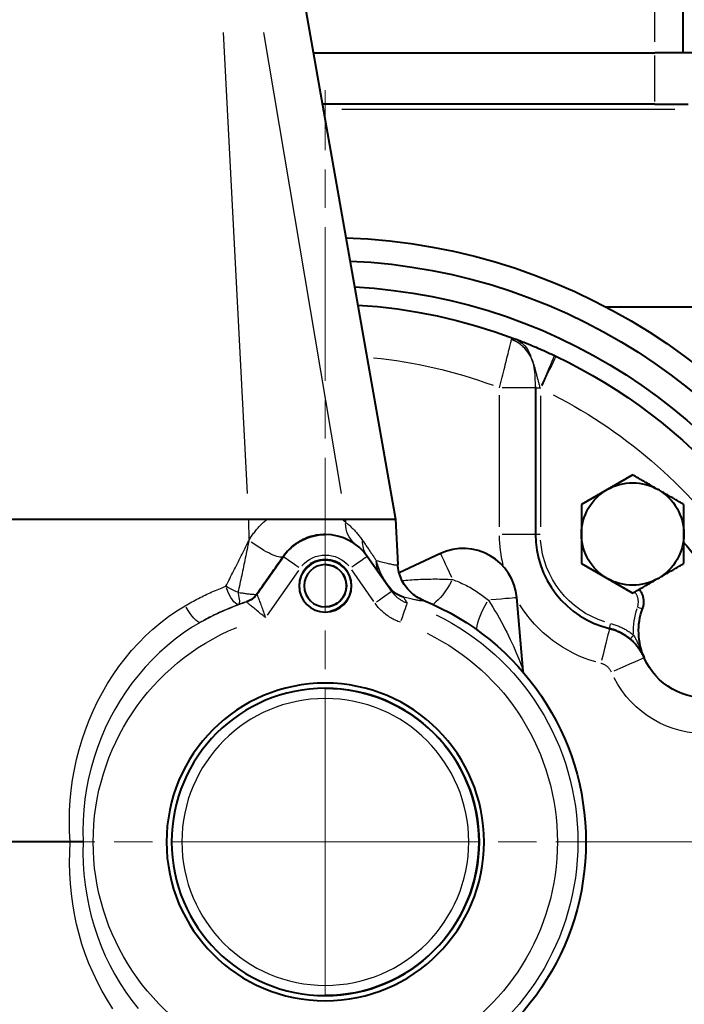
# Model space of a CAD drawing. Units: millimetres. Extents: x 0 to 650, y 0 to 875.
# Drawn here: x 141 to 206, y 157 to 254 of the extents above; entities that cross this region are included whole.
import ezdxf

# ---------------------------------------------------------------- set-up
doc = ezdxf.new("R2010")
doc.units = ezdxf.units.MM
doc.header["$LTSCALE"] = 2.5
doc.linetypes.add('AM_ISO08W050x2', pattern=[9, 6, -0.75, 1.5, -0.75])
for name, color, linetype, lineweight in [('AM_0', 2, 'Continuous', 40), ('AM_4', 3, 'Continuous', 25), ('AM_7', 4, 'AM_ISO08W050x2', 18)]:
    doc.layers.add(name, color=color, linetype=linetype, lineweight=lineweight)

# ---------------------------------------------------------------- blocks, each defined once
blk = doc.blocks.new('piantaMOD2')
at = {"layer": 'AM_0'}
for p, q in [((52.194, 84.147), (52.194, 67.464)), ((77, 76.196), (77, 72.199)), ((72, 74.53), (72, 75.448)), ((72, 72.199), (72, 74.53)), ((77, 74.946), (99, 74.946)), ((72, 72.199), (72, 39.726)), ((77, 38.844), (77, 72.199)), ((17.977, 71.149), (17.977, 71.153)), ((17.977, 71.149), (17.977, 71.144)), ((22.763, 71.007), (22.76, 70.968)), ((24.279, 70.023), (24.279, 70.024)), ((27.165, 65.023), (24.279, 70.023)), ((35.826, 70.023), (32.939, 65.023)), ((35.826, 70.023), (35.826, 70.024)), ((27.165, 65.023), (27.165, 65.024)), ((32.939, 65.023), (27.165, 65.023)), ((32.939, 65.023), (32.939, 65.024)), ((44.334, 60.523), (30.052, 60.523)), ((16.532, 59.363), (16.681, 59.347)), ((16.681, 59.347), (23.841, 58.721)), ((49.147, 58.432), (49.147, 58.431)), ((28.151, 51.256), (26.271, 47.225)), ((31.5, 46.867), (27.082, 47.098)), ((24.45, 46.512), (27.868, 44.119)), ((31.5, 41.98), (31.5, 46.867)), ((81.5, 38.051), (31.5, 46.867)), ((31.5, 41.98), (31.5, 46.867)), ((31.5, 41.658), (31.5, 41.98)), ((31.5, 41.658), (31.5, 41.98)), ((31.5, 34.324), (31.5, 41.658)), ((30, 40.021), (30, 40.023)), ((24.18, 33.345), (27.868, 35.927)), ((27.868, 35.927), (27.868, 35.927)), ((31.5, 32.528), (31.5, 34.324)), ((31.5, 32.528), (31.5, 34.324)), ((24.187, 33.35), (24.18, 33.345)), ((31.5, -32.486), (31.5, 32.528)), ((31.5, -32.486), (31.5, 32.528)), ((0, 16.38), (0, 15.115)), ((0, 15.115), (0, -32.972))]:
    blk.add_line(p, q, dxfattribs=at)
at = {"layer": 'AM_0', "flags": 128}
for points in [[(47.408, 62.524), (46.811, 63.737), (46.184, 64.935), (45.525, 66.116), (44.837, 67.279), (44.119, 68.425), (43.372, 69.552), (42.595, 70.659), (41.791, 71.745), (40.959, 72.811), (40.1, 73.854), (39.214, 74.876), (38.302, 75.874)], [(25.722, 72.524), (25.78, 72.624), (25.837, 72.724), (25.895, 72.824), (25.953, 72.924), (26.01, 73.024), (26.068, 73.124), (26.126, 73.224), (26.184, 73.324), (26.242, 73.424), (26.3, 73.525), (26.358, 73.627), (26.417, 73.729), (26.476, 73.831), (26.536, 73.934), (26.596, 74.038), (26.657, 74.143), (26.718, 74.249), (26.779, 74.356), (26.842, 74.464), (26.905, 74.573), (26.969, 74.684), (27.033, 74.796), (27.099, 74.909), (27.165, 75.024)], [(27.165, 75.024), (27.298, 75.024), (27.429, 75.024), (27.558, 75.024), (27.686, 75.024), (27.812, 75.024), (27.937, 75.024), (28.06, 75.024), (28.183, 75.024), (28.304, 75.024), (28.424, 75.024), (28.543, 75.024), (28.661, 75.024), (28.779, 75.024), (28.896, 75.024), (29.013, 75.024), (29.129, 75.024), (29.245, 75.024), (29.36, 75.024), (29.475, 75.024), (29.59, 75.024), (29.706, 75.024), (29.821, 75.024), (29.936, 75.024), (30.052, 75.024)], [(30.052, 75.024), (30.168, 75.024), (30.283, 75.024), (30.398, 75.024), (30.514, 75.024), (30.629, 75.024), (30.744, 75.024), (30.86, 75.024), (30.975, 75.024), (31.091, 75.024), (31.208, 75.024), (31.325, 75.024), (31.443, 75.024), (31.561, 75.024), (31.68, 75.024), (31.8, 75.024), (31.922, 75.024), (32.044, 75.024), (32.167, 75.024), (32.292, 75.024), (32.418, 75.024), (32.546, 75.024), (32.675, 75.024), (32.806, 75.024), (32.939, 75.024)], [(32.939, 75.024), (33.005, 74.909), (33.071, 74.796), (33.135, 74.684), (33.199, 74.573), (33.262, 74.464), (33.325, 74.356), (33.386, 74.249), (33.447, 74.143), (33.508, 74.038), (33.568, 73.934), (33.628, 73.831), (33.687, 73.729), (33.746, 73.627), (33.804, 73.525), (33.863, 73.424), (33.921, 73.324), (33.978, 73.224), (34.036, 73.124), (34.094, 73.024), (34.151, 72.924), (34.209, 72.824), (34.267, 72.724), (34.324, 72.624), (34.382, 72.524)], [(24.279, 70.024), (24.345, 70.139), (24.41, 70.253), (24.475, 70.365), (24.539, 70.475), (24.602, 70.584), (24.664, 70.692), (24.726, 70.799), (24.787, 70.905), (24.848, 71.01), (24.908, 71.114), (24.967, 71.217), (25.027, 71.32), (25.085, 71.422), (25.144, 71.523), (25.202, 71.624), (25.26, 71.725), (25.318, 71.825), (25.376, 71.925), (25.434, 72.025), (25.491, 72.125), (25.549, 72.224), (25.606, 72.324), (25.664, 72.424), (25.722, 72.524)], [(34.382, 72.524), (34.44, 72.424), (34.498, 72.324), (34.555, 72.224), (34.613, 72.125), (34.671, 72.025), (34.728, 71.925), (34.786, 71.825), (34.844, 71.725), (34.902, 71.624), (34.96, 71.523), (35.019, 71.422), (35.077, 71.32), (35.137, 71.217), (35.196, 71.114), (35.256, 71.01), (35.317, 70.905), (35.378, 70.799), (35.44, 70.692), (35.502, 70.584), (35.565, 70.475), (35.629, 70.365), (35.694, 70.253), (35.759, 70.139), (35.826, 70.024)], [(17.977, 71.153), (18.058, 71.116), (18.139, 71.078), (18.219, 71.038), (18.298, 70.996), (18.378, 70.953), (18.456, 70.908), (18.534, 70.862), (18.612, 70.814), (18.69, 70.764), (18.767, 70.713), (18.843, 70.66), (18.919, 70.605), (18.995, 70.549), (19.07, 70.49), (19.145, 70.429), (19.219, 70.367), (19.293, 70.302), (19.366, 70.235), (19.439, 70.166), (19.511, 70.095), (19.582, 70.023), (19.652, 69.948), (19.721, 69.871), (19.788, 69.793)], [(20.826, 67.757), (20.777, 67.941), (20.721, 68.123), (20.658, 68.304), (20.588, 68.483), (20.511, 68.659), (20.427, 68.831), (20.337, 69.001), (20.24, 69.166), (20.137, 69.328), (20.029, 69.485), (19.914, 69.638), (19.794, 69.786), (19.669, 69.929), (19.538, 70.068), (19.401, 70.201), (19.26, 70.33), (19.114, 70.452), (18.963, 70.569), (18.808, 70.681), (18.649, 70.786), (18.486, 70.885), (18.319, 70.978), (18.15, 71.064), (17.977, 71.144)], [(24.645, 70.66), (24.579, 70.709), (24.51, 70.756), (24.44, 70.8), (24.367, 70.841), (24.293, 70.879), (24.217, 70.913), (24.14, 70.945), (24.062, 70.973), (23.983, 70.998), (23.903, 71.02), (23.822, 71.038), (23.741, 71.053), (23.659, 71.065), (23.576, 71.073), (23.493, 71.078), (23.411, 71.079), (23.328, 71.077), (23.245, 71.072), (23.162, 71.063), (23.08, 71.05), (22.999, 71.035), (22.918, 71.015), (22.839, 70.993), (22.76, 70.968)], [(19.788, 69.793), (19.849, 69.719), (19.909, 69.644), (19.968, 69.568), (20.025, 69.491), (20.08, 69.412), (20.134, 69.332), (20.187, 69.252), (20.238, 69.17), (20.287, 69.088), (20.335, 69.004), (20.381, 68.92), (20.425, 68.835), (20.468, 68.749), (20.509, 68.662), (20.548, 68.575), (20.586, 68.486), (20.622, 68.397), (20.657, 68.307), (20.689, 68.217), (20.72, 68.126), (20.749, 68.034), (20.777, 67.942), (20.802, 67.85), (20.826, 67.757)], [(25.722, 67.524), (25.664, 67.624), (25.606, 67.724), (25.549, 67.824), (25.491, 67.924), (25.434, 68.024), (25.376, 68.124), (25.318, 68.224), (25.26, 68.324), (25.202, 68.424), (25.144, 68.525), (25.085, 68.627), (25.027, 68.729), (24.967, 68.831), (24.908, 68.934), (24.848, 69.038), (24.787, 69.143), (24.726, 69.249), (24.664, 69.356), (24.602, 69.464), (24.539, 69.573), (24.475, 69.684), (24.41, 69.796), (24.345, 69.909), (24.279, 70.024)], [(35.826, 70.024), (35.759, 69.909), (35.694, 69.796), (35.629, 69.684), (35.565, 69.573), (35.502, 69.464), (35.44, 69.356), (35.378, 69.249), (35.317, 69.143), (35.256, 69.038), (35.196, 68.934), (35.137, 68.831), (35.077, 68.729), (35.019, 68.627), (34.96, 68.525), (34.902, 68.424), (34.844, 68.324), (34.786, 68.224), (34.728, 68.124), (34.671, 68.024), (34.613, 67.924), (34.555, 67.824), (34.498, 67.724), (34.44, 67.624), (34.382, 67.524)], [(30.052, 60.523), (29.263, 60.555), (28.48, 60.654), (27.708, 60.816), (26.951, 61.043), (26.216, 61.331), (25.508, 61.68), (24.831, 62.086), (24.19, 62.547), (23.59, 63.059), (23.034, 63.62), (22.527, 64.225), (22.071, 64.87), (21.671, 65.55), (21.328, 66.261), (21.046, 66.999), (20.826, 67.757)], [(27.165, 65.024), (27.099, 65.139), (27.033, 65.253), (26.969, 65.365), (26.905, 65.475), (26.842, 65.584), (26.779, 65.692), (26.718, 65.799), (26.657, 65.905), (26.596, 66.01), (26.536, 66.114), (26.476, 66.217), (26.417, 66.32), (26.358, 66.422), (26.3, 66.523), (26.242, 66.624), (26.184, 66.725), (26.126, 66.825), (26.068, 66.925), (26.01, 67.025), (25.953, 67.125), (25.895, 67.224), (25.837, 67.324), (25.78, 67.424), (25.722, 67.524)], [(34.382, 67.524), (34.324, 67.424), (34.267, 67.324), (34.209, 67.224), (34.151, 67.125), (34.094, 67.025), (34.036, 66.925), (33.978, 66.825), (33.921, 66.725), (33.863, 66.624), (33.804, 66.523), (33.746, 66.422), (33.687, 66.32), (33.628, 66.217), (33.568, 66.114), (33.508, 66.01), (33.447, 65.905), (33.386, 65.799), (33.325, 65.692), (33.262, 65.584), (33.199, 65.475), (33.135, 65.365), (33.071, 65.253), (33.005, 65.139), (32.939, 65.024)], [(30.052, 65.024), (29.936, 65.024), (29.821, 65.024), (29.706, 65.024), (29.59, 65.024), (29.475, 65.024), (29.36, 65.024), (29.245, 65.024), (29.129, 65.024), (29.013, 65.024), (28.896, 65.024), (28.779, 65.024), (28.661, 65.024), (28.543, 65.024), (28.424, 65.024), (28.304, 65.024), (28.183, 65.024), (28.06, 65.024), (27.937, 65.024), (27.812, 65.024), (27.686, 65.024), (27.558, 65.024), (27.429, 65.024), (27.298, 65.024), (27.165, 65.024)], [(32.939, 65.024), (32.806, 65.024), (32.675, 65.024), (32.546, 65.024), (32.418, 65.024), (32.292, 65.024), (32.167, 65.024), (32.044, 65.024), (31.922, 65.024), (31.8, 65.024), (31.68, 65.024), (31.561, 65.024), (31.443, 65.024), (31.325, 65.024), (31.208, 65.024), (31.091, 65.024), (30.975, 65.024), (30.86, 65.024), (30.744, 65.024), (30.629, 65.024), (30.514, 65.024), (30.398, 65.024), (30.283, 65.024), (30.168, 65.024), (30.052, 65.024)], [(47.5, 62.328), (47.497, 62.336), (47.493, 62.345), (47.489, 62.353), (47.485, 62.361), (47.481, 62.369), (47.477, 62.377), (47.473, 62.385), (47.47, 62.394), (47.466, 62.402), (47.462, 62.41), (47.458, 62.418), (47.454, 62.426), (47.45, 62.434), (47.446, 62.443), (47.443, 62.451), (47.439, 62.459), (47.435, 62.467), (47.431, 62.475), (47.427, 62.483), (47.423, 62.492), (47.419, 62.5), (47.415, 62.508), (47.412, 62.516), (47.408, 62.524)], [(49.147, 58.432), (49.107, 58.536), (49.067, 58.643), (49.023, 58.756), (48.977, 58.876), (48.928, 59.003), (48.876, 59.136), (48.821, 59.276), (48.763, 59.423), (48.701, 59.576), (48.637, 59.734), (48.571, 59.897), (48.501, 60.065), (48.429, 60.238), (48.355, 60.415), (48.278, 60.596), (48.198, 60.781), (48.117, 60.968), (48.034, 61.159), (47.948, 61.351), (47.861, 61.545), (47.773, 61.74), (47.683, 61.936), (47.592, 62.132), (47.5, 62.328)], [(23.841, 58.721), (24.465, 58.628), (25.074, 58.462), (25.658, 58.223), (26.209, 57.917), (26.72, 57.547), (27.183, 57.118), (27.591, 56.637), (27.939, 56.11), (28.221, 55.546), (28.433, 54.952), (28.573, 54.337), (28.639, 53.709), (28.628, 53.079), (28.543, 52.454), (28.383, 51.843), (28.151, 51.256)], [(52.402, 43.181), (52.246, 45.131), (52.017, 47.074), (51.716, 49.007), (51.344, 50.928), (50.9, 52.833), (50.385, 54.72), (49.801, 56.587), (49.147, 58.431)], [(15, 40.024), (14.982, 40.76), (14.927, 41.494), (14.837, 42.225), (14.711, 42.95), (14.55, 43.669), (14.354, 44.378), (14.123, 45.077), (13.858, 45.764), (13.559, 46.437), (13.228, 47.095), (12.866, 47.735), (12.472, 48.357), (12.048, 48.959), (11.595, 49.54), (11.114, 50.097), (10.606, 50.63), (10.073, 51.138), (9.516, 51.619), (8.935, 52.072), (8.333, 52.496), (7.711, 52.889), (7.071, 53.252), (6.413, 53.583), (5.74, 53.882), (5.053, 54.147), (4.354, 54.378), (3.645, 54.574), (2.926, 54.735), (2.201, 54.861), (1.47, 54.951), (0.736, 55.005), (0, 55.024), (-0.736, 55.006), (-1.47, 54.951), (-2.201, 54.861), (-2.926, 54.735), (-3.645, 54.574), (-4.354, 54.378), (-5.053, 54.147), (-5.74, 53.882), (-6.413, 53.583), (-7.071, 53.252), (-7.711, 52.889), (-8.334, 52.495), (-8.936, 52.072), (-9.516, 51.619), (-10.073, 51.138), (-10.606, 50.63), (-11.114, 50.097), (-11.595, 49.539), (-12.048, 48.959), (-12.472, 48.357), (-12.866, 47.735), (-13.229, 47.094), (-13.559, 46.437), (-13.858, 45.764), (-14.123, 45.077), (-14.354, 44.378), (-14.55, 43.668), (-14.712, 42.95), (-14.837, 42.225), (-14.928, 41.494), (-14.982, 40.76), (-15, 40.024)], [(23.586, 49.587), (23.661, 49.414), (23.745, 49.244), (23.836, 49.079), (23.934, 48.919), (24.04, 48.763), (24.154, 48.613), (24.274, 48.467), (24.401, 48.328), (24.535, 48.194), (24.675, 48.068), (24.821, 47.948), (24.971, 47.835), (25.127, 47.729), (25.288, 47.631), (25.454, 47.54), (25.623, 47.458), (25.797, 47.383), (25.974, 47.316), (26.153, 47.258), (26.335, 47.209), (26.519, 47.168), (26.705, 47.136), (26.892, 47.113), (27.081, 47.098)], [(27.868, 44.119), (28.338, 43.746), (28.759, 43.32), (29.127, 42.846), (29.435, 42.332), (29.68, 41.784), (29.857, 41.212), (29.964, 40.622), (30, 40.023)], [(30, 40.018), (29.997, 39.849), (29.988, 39.678), (29.973, 39.504), (29.952, 39.328), (29.924, 39.15), (29.888, 38.969), (29.845, 38.787), (29.794, 38.603), (29.734, 38.419), (29.665, 38.234), (29.589, 38.05), (29.504, 37.866), (29.411, 37.684), (29.309, 37.504), (29.2, 37.326), (29.083, 37.151), (28.958, 36.98), (28.825, 36.813), (28.684, 36.65), (28.536, 36.493), (28.38, 36.342), (28.217, 36.196), (28.046, 36.058), (27.868, 35.927)], [(27.868, 35.927), (27.718, 35.822), (27.568, 35.717), (27.418, 35.612), (27.267, 35.506), (27.116, 35.4), (26.964, 35.294), (26.812, 35.188), (26.66, 35.081), (26.508, 34.975), (26.355, 34.868), (26.202, 34.76), (26.048, 34.653), (25.895, 34.545), (25.741, 34.438), (25.587, 34.33), (25.432, 34.222), (25.277, 34.113), (25.122, 34.005), (24.967, 33.896), (24.811, 33.787), (24.656, 33.678), (24.5, 33.569), (24.343, 33.459), (24.187, 33.35)]]:
    blk.add_lwpolyline(points, dxfattribs=at)
at = {"layer": 'AM_0'}
for centre, radius in [((0, 40.024), 15.5), ((0, 40.024), 15), ((25, 40.024), 2.567), ((25, 40.024), 2.067)]:
    blk.add_circle(centre, radius, dxfattribs=at)
for centre, radius, start, end in [((0, 39.955), 59, 2.01003, 196.74669), ((0, 39.955), 56.75, 2.49374, 195.26099), ((0, 39.965), 54.25, 3.06855, 193.35986), ((20.604, 77.142), 6.548, 173.0489, 246.34218), ((0, 39.97), 45.639, 50.18107, 52.30797), ((30.052, 70.024), 5, 90, 150), ((30.052, 70.024), 5, 29.99999, 89.99999), ((30.052, 70.024), 5, 150.00001, 210), ((30.052, 70.024), 5, 330.00001, 30), ((20.604, 77.141), 6.539, 246.30814, 289.24773), ((30.052, 70.024), 5, 209.99999, 269.99999), ((30.052, 70.024), 5, 270, 330), ((0, 40), 25.46, 22.12011, 157.8799), ((25, 40.017), 2.067, 0.101, 179.899), ((25, 40.023), 5, 305.00001, 0.00001)]:
    blk.add_arc(centre, radius, start, end, dxfattribs=at)
for centre, major_axis, ratio, start_param, end_param in [((44.334, 60.522), (1.725, 0), 0.000503, 1.522509, 1.570802), ((26.735, 48.562), (-1.755, -2.433), 0.999576, 5.646757, 6.216803), ((25.327, 31.707), (-1.147, 1.638), 0.999585, 0, 0.642861), ((25.334, 31.711), (-1.147, 1.638), 0.999585, 0, 0.643117)]:
    blk.add_ellipse(centre, major_axis=major_axis, ratio=ratio, start_param=start_param, end_param=end_param, dxfattribs=at)
at = {"layer": 'AM_4'}
for p, q in [((71.5, 74.142), (71.5, 41.621)), ((72.25, 72.199), (76.75, 72.199)), ((78.1, 72.198), (97.9, 72.198)), ((30.052, 60.524), (30.052, 60.983)), ((43.537, 61.022), (30.762, 61.022)), ((44.334, 60.524), (44.334, 60.961)), ((30.052, 57.299), (30.052, 60.512)), ((44.334, 60.523), (44.334, 60.523)), ((44.334, 60.512), (44.334, 57.299)), ((30.766, 57.024), (43.62, 57.024)), ((23.474, 44.755), (26.55, 42.601)), ((31.486, 41.981), (31.227, 41.994)), ((79, 33.976), (34, 41.559)), ((26.479, 37.398), (22.133, 34.354)), ((23.427, 32.33), (23.434, 32.335)), ((29.398, 32.561), (29.432, 32.58)), ((31.395, 32.53), (29.503, 32.559)), ((79, 30.054), (34, 32.398))]:
    blk.add_line(p, q, dxfattribs=at)
at = {"layer": 'AM_4', "flags": 128}
for points in [[(20.17, 70.116), (20.093, 70.161), (20.013, 70.207), (19.932, 70.252), (19.848, 70.297), (19.763, 70.341), (19.676, 70.385), (19.588, 70.428), (19.498, 70.472), (19.408, 70.515), (19.316, 70.558), (19.224, 70.6), (19.131, 70.643), (19.037, 70.685), (18.943, 70.727), (18.847, 70.77), (18.752, 70.812), (18.656, 70.854), (18.559, 70.897), (18.462, 70.94), (18.365, 70.982), (18.268, 71.025), (18.171, 71.068), (18.074, 71.11), (17.977, 71.153)], [(22.925, 70.496), (22.985, 70.515), (23.046, 70.532), (23.107, 70.547), (23.17, 70.559), (23.232, 70.568), (23.295, 70.574), (23.358, 70.578), (23.422, 70.58), (23.485, 70.578), (23.548, 70.574), (23.611, 70.567), (23.673, 70.558), (23.736, 70.546), (23.797, 70.531), (23.858, 70.514), (23.918, 70.494), (23.978, 70.472), (24.036, 70.447), (24.093, 70.42), (24.15, 70.39), (24.204, 70.358), (24.258, 70.323), (24.31, 70.287), (24.36, 70.248)], [(21.312, 67.876), (21.286, 67.978), (21.257, 68.08), (21.227, 68.181), (21.195, 68.282), (21.161, 68.382), (21.125, 68.481), (21.088, 68.58), (21.048, 68.678), (21.006, 68.776), (20.963, 68.872), (20.918, 68.967), (20.871, 69.062), (20.822, 69.155), (20.771, 69.248), (20.719, 69.34), (20.664, 69.431), (20.608, 69.52), (20.551, 69.609), (20.491, 69.697), (20.43, 69.783), (20.367, 69.868), (20.303, 69.952), (20.237, 70.034), (20.17, 70.116)], [(16.572, 67.94), (16.624, 67.916), (16.675, 67.89), (16.725, 67.862), (16.774, 67.833), (16.822, 67.801), (16.868, 67.768), (16.914, 67.732), (16.957, 67.696), (17, 67.657), (17.041, 67.617), (17.08, 67.575), (17.118, 67.532), (17.154, 67.488), (17.188, 67.442), (17.221, 67.395), (17.251, 67.347), (17.28, 67.297), (17.307, 67.246), (17.333, 67.194), (17.356, 67.142), (17.377, 67.088), (17.396, 67.034), (17.413, 66.979), (17.427, 66.924)], [(44.247, 61.022), (44.251, 61.021), (44.254, 61.02), (44.258, 61.019), (44.262, 61.018), (44.265, 61.018), (44.269, 61.017), (44.273, 61.016), (44.276, 61.015), (44.28, 61.014), (44.283, 61.013), (44.287, 61.012), (44.291, 61.011), (44.294, 61.01), (44.298, 61.009), (44.301, 61.008), (44.305, 61.007), (44.309, 61.006), (44.312, 61.005), (44.316, 61.004), (44.319, 61.003), (44.323, 61.002), (44.327, 61.001), (44.33, 61), (44.334, 60.999)], [(44.334, 60.999), (44.42, 60.976), (44.505, 60.954), (44.589, 60.931), (44.672, 60.908), (44.755, 60.885), (44.837, 60.862), (44.919, 60.84), (45.001, 60.817), (45.084, 60.795), (45.168, 60.772), (45.254, 60.749), (45.341, 60.727), (45.431, 60.704), (45.524, 60.68), (45.621, 60.657), (45.724, 60.631), (45.836, 60.604), (45.957, 60.575), (46.089, 60.542), (46.237, 60.504), (46.411, 60.456), (46.622, 60.391), (46.887, 60.301), (47.286, 60.12)], [(44.336, 60.525), (44.593, 60.523), (44.85, 60.522), (45.103, 60.519), (45.352, 60.512), (45.596, 60.499), (45.837, 60.479), (46.073, 60.45), (46.306, 60.412), (46.534, 60.362), (46.758, 60.301), (46.978, 60.225), (47.192, 60.136), (47.4, 60.034), (47.6, 59.919), (47.792, 59.792), (47.976, 59.654), (48.149, 59.505), (48.312, 59.345), (48.464, 59.175), (48.604, 58.996), (48.731, 58.807), (48.845, 58.61), (48.946, 58.406), (49.033, 58.196)], [(47.286, 60.122), (47.333, 60.098), (47.381, 60.072), (47.43, 60.045), (47.481, 60.016), (47.532, 59.985), (47.586, 59.952), (47.64, 59.918), (47.696, 59.881), (47.754, 59.842), (47.814, 59.799), (47.876, 59.753), (47.94, 59.703), (48.006, 59.648), (48.074, 59.589), (48.145, 59.524), (48.219, 59.453), (48.296, 59.375), (48.377, 59.287), (48.462, 59.187), (48.552, 59.073), (48.649, 58.938), (48.754, 58.777), (48.869, 58.585), (49.033, 58.196)], [(23.597, 55.935), (23.256, 56.156), (22.912, 56.373), (22.565, 56.584), (22.215, 56.791), (21.864, 56.991), (21.514, 57.186), (21.163, 57.375), (20.813, 57.558), (20.463, 57.736), (20.116, 57.907), (19.771, 58.073), (19.432, 58.231), (19.099, 58.382), (18.775, 58.525), (18.462, 58.66), (18.16, 58.787), (17.874, 58.904), (17.606, 59.011), (17.362, 59.106), (17.147, 59.187), (16.966, 59.253), (16.825, 59.303), (16.728, 59.335), (16.681, 59.347)], [(44.334, 57.024), (44.588, 57.09), (44.843, 57.155), (45.098, 57.22), (45.351, 57.285), (45.602, 57.348), (45.849, 57.411), (46.093, 57.472), (46.332, 57.532), (46.566, 57.591), (46.795, 57.648), (47.017, 57.703), (47.232, 57.756), (47.439, 57.807), (47.639, 57.857), (47.829, 57.903), (48.009, 57.947), (48.179, 57.989), (48.338, 58.028), (48.486, 58.064), (48.622, 58.096), (48.745, 58.126), (48.855, 58.153), (48.951, 58.176), (49.033, 58.196)], [(49.033, 58.196), (49.047, 58.204), (49.061, 58.213), (49.073, 58.222), (49.084, 58.232), (49.095, 58.242), (49.104, 58.251), (49.113, 58.261), (49.121, 58.272), (49.128, 58.282), (49.134, 58.292), (49.139, 58.302), (49.144, 58.312), (49.148, 58.322), (49.151, 58.333), (49.154, 58.343), (49.156, 58.353), (49.157, 58.363), (49.157, 58.373), (49.157, 58.383), (49.156, 58.392), (49.155, 58.402), (49.153, 58.412), (49.15, 58.421), (49.147, 58.431)], [(25.614, 52.442), (25.557, 52.589), (25.498, 52.739), (25.437, 52.889), (25.373, 53.041), (25.308, 53.194), (25.239, 53.348), (25.168, 53.503), (25.094, 53.659), (25.016, 53.815), (24.935, 53.971), (24.851, 54.126), (24.763, 54.28), (24.674, 54.433), (24.581, 54.583), (24.487, 54.732), (24.39, 54.877), (24.293, 55.019), (24.194, 55.158), (24.095, 55.294), (23.996, 55.428), (23.896, 55.558), (23.797, 55.687), (23.697, 55.812), (23.597, 55.935)], [(25.504, 47.514), (25.522, 47.705), (25.54, 47.898), (25.556, 48.093), (25.571, 48.291), (25.586, 48.49), (25.599, 48.69), (25.611, 48.892), (25.622, 49.095), (25.632, 49.299), (25.64, 49.505), (25.647, 49.711), (25.653, 49.918), (25.658, 50.126), (25.661, 50.335), (25.663, 50.545), (25.664, 50.755), (25.663, 50.965), (25.661, 51.176), (25.657, 51.387), (25.652, 51.598), (25.645, 51.809), (25.636, 52.02), (25.626, 52.231), (25.614, 52.442)], [(23.586, 49.587), (23.57, 49.584), (23.557, 49.573), (23.547, 49.556), (23.539, 49.533), (23.534, 49.502), (23.531, 49.465), (23.531, 49.421), (23.534, 49.371), (23.539, 49.314), (23.547, 49.25), (23.558, 49.179), (23.57, 49.101), (23.585, 49.017), (23.603, 48.926), (23.622, 48.828), (23.644, 48.724), (23.667, 48.613), (23.693, 48.495), (23.72, 48.371), (23.749, 48.24), (23.779, 48.102), (23.811, 47.957), (23.844, 47.806), (23.878, 47.649)], [(21.438, 47.355), (21.482, 47.231), (21.529, 47.109), (21.58, 46.988), (21.634, 46.867), (21.691, 46.749), (21.751, 46.632), (21.814, 46.516), (21.88, 46.402), (21.949, 46.29), (22.021, 46.18), (22.096, 46.073), (22.173, 45.967), (22.253, 45.863), (22.336, 45.761), (22.422, 45.662), (22.51, 45.564), (22.601, 45.469), (22.695, 45.376), (22.791, 45.286), (22.889, 45.198), (22.989, 45.113), (23.092, 45.031), (23.196, 44.951), (23.303, 44.875)], [(24.45, 46.512), (24.386, 46.558), (24.323, 46.606), (24.262, 46.655), (24.202, 46.706), (24.143, 46.759), (24.085, 46.813), (24.029, 46.869), (23.974, 46.926), (23.921, 46.984), (23.87, 47.044), (23.82, 47.105), (23.772, 47.168), (23.725, 47.231), (23.68, 47.296), (23.637, 47.362), (23.596, 47.429), (23.556, 47.497), (23.518, 47.567), (23.482, 47.637), (23.448, 47.708), (23.415, 47.78), (23.385, 47.853), (23.357, 47.927), (23.33, 48.001)], [(23.878, 47.649), (23.856, 47.663), (23.833, 47.678), (23.811, 47.692), (23.788, 47.707), (23.765, 47.721), (23.743, 47.736), (23.72, 47.75), (23.697, 47.765), (23.674, 47.78), (23.652, 47.794), (23.629, 47.809), (23.606, 47.824), (23.583, 47.838), (23.56, 47.853), (23.537, 47.868), (23.514, 47.882), (23.491, 47.897), (23.469, 47.912), (23.446, 47.927), (23.423, 47.941), (23.4, 47.956), (23.376, 47.971), (23.353, 47.986), (23.33, 48.001)], [(27.466, 45.001), (27.335, 45.032), (27.199, 45.067), (27.055, 45.107), (26.905, 45.153), (26.746, 45.205), (26.577, 45.266), (26.39, 45.34), (26.179, 45.433), (25.927, 45.56), (25.589, 45.76), (25.224, 46.002), (24.904, 46.241), (24.683, 46.441), (24.522, 46.606), (24.401, 46.746), (24.305, 46.871), (24.221, 46.987), (24.149, 47.096), (24.087, 47.199), (24.033, 47.296), (23.986, 47.389), (23.945, 47.479), (23.909, 47.565), (23.878, 47.649)], [(27.466, 45.001), (27.425, 45.173), (27.385, 45.337), (27.347, 45.494), (27.31, 45.644), (27.275, 45.787), (27.242, 45.922), (27.21, 46.05), (27.181, 46.171), (27.155, 46.284), (27.13, 46.39), (27.109, 46.488), (27.089, 46.579), (27.073, 46.663), (27.059, 46.739), (27.048, 46.808), (27.04, 46.87), (27.034, 46.924), (27.032, 46.971), (27.033, 47.011), (27.037, 47.043), (27.044, 47.068), (27.053, 47.086), (27.066, 47.096), (27.082, 47.098)], [(29.432, 43.661), (29.341, 43.723), (29.251, 43.785), (29.161, 43.845), (29.073, 43.906), (28.985, 43.966), (28.898, 44.025), (28.812, 44.084), (28.727, 44.142), (28.642, 44.2), (28.558, 44.257), (28.475, 44.313), (28.393, 44.369), (28.311, 44.425), (28.23, 44.48), (28.15, 44.535), (28.071, 44.589), (27.993, 44.642), (27.915, 44.695), (27.838, 44.747), (27.762, 44.799), (27.687, 44.85), (27.613, 44.901), (27.539, 44.951), (27.466, 45.001)], [(31.212, 41.994), (31.152, 42.07), (31.091, 42.145), (31.029, 42.22), (30.966, 42.294), (30.901, 42.368), (30.836, 42.441), (30.769, 42.514), (30.701, 42.586), (30.632, 42.657), (30.562, 42.728), (30.49, 42.798), (30.417, 42.868), (30.343, 42.937), (30.268, 43.006), (30.191, 43.074), (30.113, 43.141), (30.033, 43.208), (29.952, 43.275), (29.869, 43.341), (29.785, 43.406), (29.699, 43.471), (29.612, 43.535), (29.523, 43.598), (29.432, 43.661)], [(31.5, 41.658), (31.488, 41.674), (31.475, 41.689), (31.463, 41.704), (31.451, 41.719), (31.439, 41.734), (31.426, 41.748), (31.414, 41.763), (31.402, 41.778), (31.39, 41.792), (31.378, 41.806), (31.366, 41.82), (31.354, 41.835), (31.342, 41.848), (31.33, 41.862), (31.318, 41.876), (31.306, 41.89), (31.294, 41.903), (31.282, 41.917), (31.271, 41.93), (31.259, 41.943), (31.247, 41.956), (31.235, 41.969), (31.224, 41.982), (31.212, 41.994)], [(21.891, 34.185), (21.988, 34.066), (22.085, 33.947), (22.181, 33.829), (22.276, 33.713), (22.37, 33.598), (22.462, 33.487), (22.551, 33.378), (22.639, 33.272), (22.723, 33.17), (22.804, 33.073), (22.881, 32.98), (22.955, 32.892), (23.024, 32.809), (23.089, 32.731), (23.149, 32.66), (23.204, 32.594), (23.253, 32.536), (23.296, 32.484), (23.334, 32.439), (23.365, 32.402), (23.39, 32.372), (23.409, 32.351), (23.421, 32.336), (23.426, 32.33)], [(24.179, 33.344), (24.171, 33.347), (24.154, 33.354), (24.126, 33.365), (24.089, 33.38), (24.043, 33.398), (23.988, 33.419), (23.923, 33.444), (23.85, 33.472), (23.769, 33.503), (23.68, 33.537), (23.584, 33.574), (23.481, 33.613), (23.372, 33.654), (23.257, 33.697), (23.136, 33.742), (23.011, 33.788), (22.88, 33.836), (22.746, 33.884), (22.609, 33.934), (22.469, 33.984), (22.326, 34.034), (22.182, 34.085), (22.037, 34.135), (21.891, 34.185)], [(29.432, 32.58), (29.535, 32.641), (29.636, 32.703), (29.736, 32.766), (29.835, 32.83), (29.932, 32.896), (30.028, 32.962), (30.122, 33.03), (30.214, 33.099), (30.305, 33.169), (30.395, 33.24), (30.483, 33.312), (30.569, 33.385), (30.654, 33.459), (30.738, 33.534), (30.819, 33.61), (30.9, 33.687), (30.978, 33.764), (31.055, 33.842), (31.131, 33.921), (31.205, 34.001), (31.277, 34.081), (31.348, 34.162), (31.417, 34.244), (31.484, 34.326)], [(24.355, 31.494), (24.34, 31.596), (24.325, 31.697), (24.31, 31.799), (24.296, 31.9), (24.281, 32.001), (24.267, 32.101), (24.254, 32.201), (24.241, 32.298), (24.229, 32.395), (24.217, 32.49), (24.206, 32.583), (24.196, 32.675), (24.187, 32.763), (24.179, 32.848), (24.172, 32.928), (24.167, 33.004), (24.163, 33.074), (24.16, 33.139), (24.16, 33.196), (24.161, 33.245), (24.165, 33.285), (24.17, 33.316), (24.178, 33.338), (24.187, 33.35)], [(24.18, 33.345), (24.18, 33.345), (24.18, 33.345), (24.18, 33.345), (24.179, 33.345), (24.179, 33.345), (24.179, 33.345), (24.179, 33.345), (24.179, 33.345), (24.179, 33.345), (24.179, 33.345), (24.179, 33.345), (24.179, 33.345), (24.179, 33.344), (24.179, 33.344), (24.179, 33.344), (24.179, 33.344), (24.179, 33.344), (24.179, 33.344), (24.179, 33.344), (24.179, 33.344), (24.179, 33.344), (24.179, 33.344), (24.179, 33.344), (24.179, 33.344)], [(23.434, 32.335), (23.434, 32.333), (23.433, 32.327), (23.431, 32.317), (23.427, 32.303), (23.422, 32.285), (23.416, 32.262), (23.408, 32.237), (23.399, 32.208), (23.39, 32.176), (23.379, 32.143), (23.367, 32.107), (23.355, 32.069), (23.342, 32.029), (23.329, 31.989), (23.315, 31.947), (23.301, 31.905), (23.286, 31.862), (23.271, 31.818), (23.256, 31.773), (23.24, 31.728), (23.224, 31.682), (23.208, 31.636), (23.191, 31.59), (23.174, 31.543)], [(23.426, 32.33), (23.426, 32.33), (23.426, 32.33), (23.426, 32.33), (23.426, 32.33), (23.426, 32.33), (23.426, 32.33), (23.426, 32.33), (23.426, 32.33), (23.426, 32.33), (23.426, 32.33), (23.426, 32.33), (23.426, 32.33), (23.426, 32.33), (23.426, 32.33), (23.426, 32.33), (23.427, 32.33), (23.427, 32.33), (23.427, 32.33), (23.427, 32.33), (23.427, 32.33), (23.427, 32.33), (23.427, 32.33), (23.427, 32.33), (23.427, 32.33)], [(29.398, 32.561), (29.185, 32.515), (28.973, 32.47), (28.76, 32.426), (28.548, 32.382), (28.336, 32.338), (28.124, 32.294), (27.912, 32.251), (27.7, 32.208), (27.489, 32.165), (27.278, 32.122), (27.067, 32.079), (26.857, 32.036), (26.646, 31.993), (26.436, 31.949), (26.227, 31.906), (26.017, 31.862), (25.808, 31.818), (25.6, 31.773), (25.391, 31.728), (25.183, 31.682), (24.975, 31.636), (24.768, 31.589), (24.561, 31.542), (24.355, 31.494)], [(24.948, 30.308), (25.132, 30.404), (25.317, 30.499), (25.502, 30.594), (25.687, 30.689), (25.872, 30.783), (26.058, 30.877), (26.243, 30.972), (26.429, 31.066), (26.614, 31.159), (26.8, 31.253), (26.985, 31.347), (27.171, 31.44), (27.356, 31.534), (27.542, 31.627), (27.728, 31.721), (27.913, 31.814), (28.099, 31.907), (28.285, 32), (28.47, 32.094), (28.656, 32.187), (28.842, 32.28), (29.027, 32.374), (29.212, 32.467), (29.398, 32.561)], [(23.174, 31.543), (23.114, 31.383), (23.053, 31.224), (22.99, 31.064), (22.927, 30.905), (22.862, 30.747), (22.796, 30.588), (22.729, 30.431), (22.661, 30.273), (22.592, 30.116), (22.522, 29.96), (22.451, 29.804), (22.378, 29.648), (22.305, 29.493), (22.23, 29.338), (22.155, 29.184), (22.078, 29.031), (22, 28.878), (21.921, 28.725), (21.841, 28.573), (21.76, 28.422), (21.678, 28.271), (21.595, 28.121), (21.511, 27.971), (21.426, 27.822)], [(23.059, 26.356), (23.151, 26.514), (23.242, 26.673), (23.332, 26.833), (23.42, 26.993), (23.508, 27.154), (23.594, 27.315), (23.679, 27.477), (23.763, 27.64), (23.846, 27.803), (23.928, 27.967), (24.008, 28.131), (24.088, 28.296), (24.166, 28.461), (24.243, 28.626), (24.319, 28.793), (24.394, 28.959), (24.467, 29.126), (24.539, 29.294), (24.61, 29.462), (24.68, 29.631), (24.749, 29.799), (24.816, 29.969), (24.883, 30.138), (24.948, 30.308)], [(-0.005, 16.386), (-1.053, 16.369), (-2.099, 16.396), (-3.141, 16.466), (-4.177, 16.578), (-5.205, 16.734), (-6.223, 16.931), (-7.23, 17.17), (-8.224, 17.452), (-9.202, 17.775), (-10.163, 18.139), (-11.105, 18.545), (-12.027, 18.991), (-12.926, 19.474), (-13.802, 19.994), (-14.652, 20.55), (-15.475, 21.141), (-16.27, 21.766)], [(21.426, 27.822), (20.916, 26.979), (20.365, 26.158), (19.775, 25.361), (19.145, 24.587), (18.48, 23.841), (17.779, 23.122), (17.045, 22.432), (16.28, 21.774), (15.484, 21.148), (14.661, 20.556), (13.81, 20), (12.934, 19.479), (12.035, 18.996), (11.114, 18.551), (10.172, 18.145), (9.211, 17.778), (8.233, 17.451), (7.239, 17.166), (6.231, 16.923), (5.21, 16.723), (4.178, 16.566), (3.139, 16.454), (2.096, 16.385), (1.05, 16.361), (0.002, 16.38)], [(-16.285, 19.297), (-15.443, 18.76), (-14.579, 18.256), (-13.694, 17.787), (-12.789, 17.354), (-11.866, 16.956), (-10.928, 16.596), (-9.975, 16.274), (-9.01, 15.991), (-8.034, 15.746), (-7.049, 15.539), (-6.056, 15.369), (-5.056, 15.237), (-4.051, 15.141), (-3.042, 15.083), (-2.032, 15.06), (-1.02, 15.074), (-0.009, 15.123)], [(0.003, 15.115), (1.012, 15.063), (2.022, 15.046), (3.033, 15.066), (4.043, 15.124), (5.052, 15.221), (6.057, 15.356), (7.054, 15.529), (8.042, 15.741), (9.02, 15.991), (9.986, 16.278), (10.939, 16.602), (11.877, 16.963), (12.799, 17.36), (13.703, 17.793), (14.588, 18.261), (15.452, 18.765), (16.294, 19.303), (17.112, 19.876), (17.904, 20.481), (18.668, 21.118), (19.402, 21.785), (20.104, 22.481), (20.771, 23.205), (21.403, 23.956), (21.996, 24.733), (22.549, 25.533), (23.059, 26.356)]]:
    blk.add_lwpolyline(points, dxfattribs=at)
at = {"layer": 'AM_4'}
blk.add_circle((0, 40.024), 14, dxfattribs=at)
for centre, radius, start, end in [((0, 39.97), 49, 27.05242, 55.99872), ((20.604, 77.144), 10.048, 177.98739, 242.74456), ((20.604, 77.142), 7.039, 267.60077, 288.10841), ((0, 39.97), 38.861, 51.1229, 51.17916), ((30.052, 70.022), 9, 197.60868, 266.18993), ((30.052, 70.024), 13, 196.11896, 237.88534), ((0, 40.023), 24.656, 25.9898, 154.01019), ((0, 40.024), 22.657, 25.98981, 154.0102), ((30.052, 70.024), 13, 256.53573, 269.29135), ((0, 39.972), 47.5, 5.76146, 20.23415), ((25, 40.024), 2.5, 260, 170), ((25, 40.024), 3, 310.5, 49.49999), ((0, 40.023), 24.656, 330.91447, 341.24625), ((0, 40.024), 22.657, 202.44092, 337.55909)]:
    blk.add_arc(centre, radius, start, end, dxfattribs=at)
for centre, major_axis, ratio, start_param, end_param in [((16.572, 67.938), (1.404, 3.206), 0.000202, 0.08637, 1.492232), ((22.925, 70.496), (-0.165, 0.472), 0.000166, 4.790967, 6.19683), ((24.36, 70.248), (-0.313, -0.39), 0.000315, 4.163142, 4.68311), ((20.17, 70.116), (-0.382, -0.323), 0.000384, 0.082863, 1.492177), ((17.427, 66.922), (3.399, 0.835), 0.000488, 0.07842, 1.492137), ((21.312, 67.876), (-0.486, -0.119), 0.000488, 0.078648, 1.492149), ((44.247, 61.021), (3.161, 1.504), 0.000454, 0.078324, 1.492041), ((44.334, 60.838), (3.167, 1.491), 0.041827, 0.077352, 1.473543), ((45.871, 57.2), (3.276, 1.232), 0.862547, 0.041345, 0.79184), ((23.405, 53.74), (0.436, 4.981), 0.000044, 0.055728, 1.058774), ((23.789, 58.13), (3.956, 3.058), 0.339347, 3.647406, 4.368877), ((27.609, 51.514), (-4.626, -1.897), 0.338536, 5.055837, 5.778404), ((23.619, 53.37), (4.532, -2.113), 0.000456, 0.055761, 1.05945), ((21.438, 47.354), (1.892, 0.647), 0.000476, 0.094958, 1.492967), ((23.303, 44.874), (1.147, 1.638), 0.000288, 0.078519, 1.491865), ((27.623, 47.941), (-1.718, -2.459), 0.937241, 0.105511, 0.560586), ((26.721, 42.481), (1.147, 1.638), 0.000288, 0.078519, 1.491865), ((29.589, 46.567), (-1.719, -2.459), 0.903456, 0.084001, 0.575217), ((31.369, 44.857), (-2.387, -1.817), 0.927151, 0.08284, 0.859325), ((26.721, 37.566), (1.147, -1.638), 0.000288, 0.078952, 1.492668), ((29.589, 33.469), (-1.721, 2.458), 0.21786, 0.089663, 1.696007), ((25.326, 31.706), (-1.638, -1.147), 0.999856, 4.744516, 5.322795), ((25.052, 30.856), (-1.875, 0.697), 0.275428, 0.09828, 1.537278), ((25.052, 30.856), (-1.881, 0.68), 0.201251, 5.218946, 6.210126), ((25.052, 30.856), (0.933, -1.769), 0.178401, 4.285747, 4.898161), ((23.164, 26.832), (-1.734, 0.997), 0.233168, 0.099505, 1.562917)]:
    blk.add_ellipse(centre, major_axis=major_axis, ratio=ratio, start_param=start_param, end_param=end_param, dxfattribs=at)
at = {"layer": 'AM_7'}
for q in [(0, 113.391), (-73.367, 40.024), (73.367, 40.024), (0, -33.343)]:
    blk.add_line((0, 40.024), q, dxfattribs=at)

msp = doc.modelspace()

# ---------------------------------------------------------------- block references
at = {"layer": 'AM_0', "xscale": -1, "rotation": 270}
msp.add_blockref('piantaMOD2', (130.444, 173.265), dxfattribs=at)

doc.saveas('drawing.dxf')
